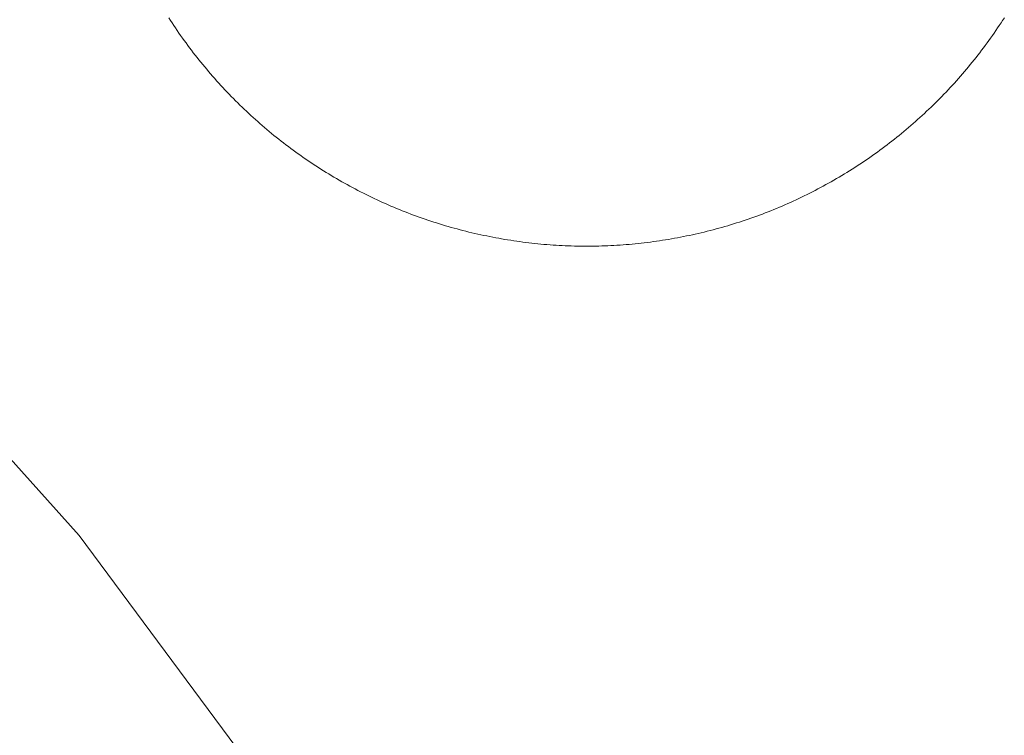
# Model space of a CAD drawing. Units: millimetres. Extents: x -2750 to 2750, y -2750 to 2750.
# Drawn here: x 43 to 63, y 36 to 50 of the extents above; entities that cross this region are included whole.
import ezdxf

# ---------------------------------------------------------------- set-up
doc = ezdxf.new("R2010")
doc.units = ezdxf.units.MM
for name, color, linetype, lineweight in [('EF-Spinner-Spinning Top-Mast', 7, 'Continuous', 5), ('None', 7, 'Continuous', 5), ('Working-None', 7, 'Continuous', 5)]:
    doc.layers.add(name, color=color, linetype=linetype, lineweight=lineweight)

# ---------------------------------------------------------------- blocks, each defined once
blk = doc.blocks.new('Group')
at = {"layer": 'EF-Spinner-Spinning Top-Mast', "color": 7, "linetype": 'Continuous', "lineweight": 5, "transparency": 33554687}
for p, q in [((184.936, 320.067), (180.982, 324.43)), ((188.444, 315.337), (184.936, 320.067))]:
    blk.add_line(p, q, dxfattribs=at)
at = {"layer": 'None', "color": 7, "linetype": 'Continuous', "lineweight": 5, "transparency": 33554687}
for p, q in [((186.772, 330.438), (186.739, 330.49)), ((186.805, 330.387), (186.772, 330.438)), ((203.536, 330.438), (203.503, 330.387)), ((203.57, 330.49), (203.536, 330.438)), ((186.839, 330.336), (186.805, 330.387)), ((186.874, 330.285), (186.839, 330.336)), ((186.908, 330.234), (186.874, 330.285)), ((203.435, 330.285), (203.4, 330.234)), ((203.469, 330.336), (203.435, 330.285)), ((203.503, 330.387), (203.469, 330.336)), ((186.943, 330.183), (186.908, 330.234)), ((186.978, 330.133), (186.943, 330.183)), ((187.014, 330.083), (186.978, 330.133)), ((187.049, 330.033), (187.014, 330.083)), ((203.294, 330.083), (203.259, 330.033)), ((203.33, 330.133), (203.294, 330.083)), ((203.365, 330.183), (203.33, 330.133)), ((203.4, 330.234), (203.365, 330.183)), ((187.086, 329.984), (187.049, 330.033)), ((187.122, 329.934), (187.086, 329.984)), ((187.159, 329.885), (187.122, 329.934)), ((187.196, 329.836), (187.159, 329.885)), ((203.149, 329.885), (203.112, 329.836)), ((203.186, 329.934), (203.149, 329.885)), ((203.223, 329.984), (203.186, 329.934)), ((203.259, 330.033), (203.223, 329.984)), ((187.233, 329.787), (187.196, 329.836)), ((187.271, 329.739), (187.233, 329.787)), ((187.308, 329.691), (187.271, 329.739)), ((187.347, 329.643), (187.308, 329.691)), ((187.385, 329.595), (187.347, 329.643)), ((202.961, 329.643), (202.923, 329.595)), ((203, 329.691), (202.961, 329.643)), ((203.038, 329.739), (203, 329.691)), ((203.075, 329.787), (203.038, 329.739)), ((203.112, 329.836), (203.075, 329.787)), ((187.424, 329.547), (187.385, 329.595)), ((187.463, 329.5), (187.424, 329.547)), ((187.502, 329.453), (187.463, 329.5)), ((187.542, 329.406), (187.502, 329.453)), ((202.806, 329.453), (202.766, 329.406)), ((202.845, 329.5), (202.806, 329.453)), ((202.884, 329.547), (202.845, 329.5)), ((202.923, 329.595), (202.884, 329.547)), ((187.582, 329.36), (187.542, 329.406)), ((187.622, 329.313), (187.582, 329.36)), ((187.663, 329.267), (187.622, 329.313)), ((187.703, 329.221), (187.663, 329.267)), ((202.645, 329.267), (202.605, 329.221)), ((202.686, 329.313), (202.645, 329.267)), ((202.726, 329.36), (202.686, 329.313)), ((202.766, 329.406), (202.726, 329.36)), ((187.745, 329.176), (187.703, 329.221)), ((187.786, 329.13), (187.745, 329.176)), ((187.828, 329.085), (187.786, 329.13)), ((187.869, 329.04), (187.828, 329.085)), ((202.481, 329.085), (202.439, 329.04)), ((202.522, 329.13), (202.481, 329.085)), ((202.564, 329.176), (202.522, 329.13)), ((202.605, 329.221), (202.564, 329.176)), ((187.912, 328.996), (187.869, 329.04)), ((187.954, 328.952), (187.912, 328.996)), ((187.997, 328.908), (187.954, 328.952)), ((188.04, 328.864), (187.997, 328.908)), ((188.083, 328.82), (188.04, 328.864)), ((202.268, 328.864), (202.225, 328.82)), ((202.311, 328.908), (202.268, 328.864)), ((202.354, 328.952), (202.311, 328.908)), ((202.397, 328.996), (202.354, 328.952)), ((202.439, 329.04), (202.397, 328.996)), ((188.127, 328.777), (188.083, 328.82)), ((188.17, 328.734), (188.127, 328.777)), ((188.214, 328.691), (188.17, 328.734)), ((188.259, 328.649), (188.214, 328.691)), ((188.303, 328.607), (188.259, 328.649)), ((202.049, 328.649), (202.005, 328.607)), ((202.094, 328.691), (202.049, 328.649)), ((202.138, 328.734), (202.094, 328.691)), ((202.182, 328.777), (202.138, 328.734)), ((202.225, 328.82), (202.182, 328.777)), ((188.348, 328.565), (188.303, 328.607)), ((188.393, 328.523), (188.348, 328.565)), ((188.438, 328.482), (188.393, 328.523)), ((188.484, 328.441), (188.438, 328.482)), ((201.87, 328.482), (201.824, 328.441)), ((201.915, 328.523), (201.87, 328.482)), ((201.96, 328.565), (201.915, 328.523)), ((202.005, 328.607), (201.96, 328.565)), ((188.53, 328.4), (188.484, 328.441)), ((188.576, 328.359), (188.53, 328.4)), ((188.622, 328.319), (188.576, 328.359)), ((188.669, 328.279), (188.622, 328.319)), ((188.716, 328.24), (188.669, 328.279)), ((201.639, 328.279), (201.592, 328.24)), ((201.686, 328.319), (201.639, 328.279)), ((201.732, 328.359), (201.686, 328.319)), ((201.778, 328.4), (201.732, 328.359)), ((201.824, 328.441), (201.778, 328.4)), ((188.763, 328.2), (188.716, 328.24)), ((188.81, 328.161), (188.763, 328.2)), ((188.858, 328.122), (188.81, 328.161)), ((188.905, 328.084), (188.858, 328.122)), ((188.953, 328.046), (188.905, 328.084)), ((201.403, 328.084), (201.355, 328.046)), ((201.45, 328.122), (201.403, 328.084)), ((201.498, 328.161), (201.45, 328.122)), ((201.545, 328.2), (201.498, 328.161)), ((201.592, 328.24), (201.545, 328.2)), ((189.002, 328.008), (188.953, 328.046)), ((189.05, 327.97), (189.002, 328.008)), ((189.099, 327.933), (189.05, 327.97)), ((189.148, 327.896), (189.099, 327.933)), ((189.197, 327.859), (189.148, 327.896)), ((189.246, 327.823), (189.197, 327.859)), ((201.111, 327.859), (201.062, 327.823)), ((201.16, 327.896), (201.111, 327.859)), ((201.209, 327.933), (201.16, 327.896)), ((201.258, 327.97), (201.209, 327.933)), ((201.306, 328.008), (201.258, 327.97)), ((201.355, 328.046), (201.306, 328.008)), ((189.296, 327.787), (189.246, 327.823)), ((189.346, 327.751), (189.296, 327.787)), ((189.396, 327.715), (189.346, 327.751)), ((189.446, 327.68), (189.396, 327.715)), ((189.497, 327.645), (189.446, 327.68)), ((200.862, 327.68), (200.811, 327.645)), ((200.912, 327.715), (200.862, 327.68)), ((200.962, 327.751), (200.912, 327.715)), ((201.012, 327.787), (200.962, 327.751)), ((201.062, 327.823), (201.012, 327.787)), ((189.547, 327.611), (189.497, 327.645)), ((189.598, 327.577), (189.547, 327.611)), ((189.649, 327.543), (189.598, 327.577)), ((189.701, 327.509), (189.649, 327.543)), ((189.752, 327.476), (189.701, 327.509)), ((189.804, 327.443), (189.752, 327.476)), ((200.556, 327.476), (200.504, 327.443)), ((200.607, 327.509), (200.556, 327.476)), ((200.659, 327.543), (200.607, 327.509)), ((200.71, 327.577), (200.659, 327.543)), ((200.761, 327.611), (200.71, 327.577)), ((200.811, 327.645), (200.761, 327.611)), ((189.856, 327.41), (189.804, 327.443)), ((189.908, 327.378), (189.856, 327.41)), ((189.961, 327.346), (189.908, 327.378)), ((190.013, 327.314), (189.961, 327.346)), ((190.066, 327.283), (190.013, 327.314)), ((190.119, 327.252), (190.066, 327.283)), ((200.242, 327.283), (200.189, 327.252)), ((200.295, 327.314), (200.242, 327.283)), ((200.348, 327.346), (200.295, 327.314)), ((200.4, 327.378), (200.348, 327.346)), ((200.452, 327.41), (200.4, 327.378)), ((200.504, 327.443), (200.452, 327.41)), ((190.172, 327.221), (190.119, 327.252)), ((190.225, 327.19), (190.172, 327.221)), ((190.279, 327.16), (190.225, 327.19)), ((190.332, 327.131), (190.279, 327.16)), ((190.386, 327.101), (190.332, 327.131)), ((190.44, 327.072), (190.386, 327.101)), ((190.494, 327.043), (190.44, 327.072)), ((199.868, 327.072), (199.814, 327.043)), ((199.922, 327.101), (199.868, 327.072)), ((199.976, 327.131), (199.922, 327.101)), ((200.03, 327.16), (199.976, 327.131)), ((200.083, 327.19), (200.03, 327.16)), ((200.136, 327.221), (200.083, 327.19)), ((200.189, 327.252), (200.136, 327.221)), ((190.549, 327.015), (190.494, 327.043)), ((190.603, 326.987), (190.549, 327.015)), ((190.658, 326.959), (190.603, 326.987)), ((190.713, 326.932), (190.658, 326.959)), ((190.768, 326.905), (190.713, 326.932)), ((190.823, 326.878), (190.768, 326.905)), ((190.879, 326.851), (190.823, 326.878)), ((199.485, 326.878), (199.43, 326.851)), ((199.54, 326.905), (199.485, 326.878)), ((199.595, 326.932), (199.54, 326.905)), ((199.65, 326.959), (199.595, 326.932)), ((199.705, 326.987), (199.65, 326.959)), ((199.759, 327.015), (199.705, 326.987)), ((199.814, 327.043), (199.759, 327.015)), ((190.934, 326.825), (190.879, 326.851)), ((190.99, 326.8), (190.934, 326.825)), ((191.046, 326.774), (190.99, 326.8)), ((191.102, 326.749), (191.046, 326.774)), ((191.158, 326.724), (191.102, 326.749)), ((191.214, 326.7), (191.158, 326.724)), ((191.271, 326.676), (191.214, 326.7)), ((191.327, 326.652), (191.271, 326.676)), ((199.038, 326.676), (198.981, 326.652)), ((199.094, 326.7), (199.038, 326.676)), ((199.15, 326.724), (199.094, 326.7)), ((199.206, 326.749), (199.15, 326.724)), ((199.262, 326.774), (199.206, 326.749)), ((199.318, 326.8), (199.262, 326.774)), ((199.374, 326.825), (199.318, 326.8)), ((199.43, 326.851), (199.374, 326.825)), ((191.384, 326.629), (191.327, 326.652)), ((191.441, 326.606), (191.384, 326.629)), ((191.498, 326.584), (191.441, 326.606)), ((191.555, 326.561), (191.498, 326.584)), ((191.612, 326.539), (191.555, 326.561)), ((191.67, 326.518), (191.612, 326.539)), ((191.727, 326.497), (191.67, 326.518)), ((191.785, 326.476), (191.727, 326.497)), ((191.843, 326.455), (191.785, 326.476)), ((198.523, 326.476), (198.465, 326.455)), ((198.581, 326.497), (198.523, 326.476)), ((198.638, 326.518), (198.581, 326.497)), ((198.696, 326.539), (198.638, 326.518)), ((198.753, 326.561), (198.696, 326.539)), ((198.81, 326.584), (198.753, 326.561)), ((198.867, 326.606), (198.81, 326.584)), ((198.924, 326.629), (198.867, 326.606)), ((198.981, 326.652), (198.924, 326.629)), ((191.901, 326.435), (191.843, 326.455)), ((191.959, 326.415), (191.901, 326.435)), ((192.017, 326.396), (191.959, 326.415)), ((192.076, 326.377), (192.017, 326.396)), ((192.134, 326.358), (192.076, 326.377)), ((192.193, 326.34), (192.134, 326.358)), ((192.251, 326.322), (192.193, 326.34)), ((192.31, 326.304), (192.251, 326.322)), ((192.369, 326.287), (192.31, 326.304)), ((192.428, 326.27), (192.369, 326.287)), ((192.487, 326.254), (192.428, 326.27)), ((197.88, 326.27), (197.821, 326.254)), ((197.939, 326.287), (197.88, 326.27)), ((197.998, 326.304), (197.939, 326.287)), ((198.057, 326.322), (197.998, 326.304)), ((198.116, 326.34), (198.057, 326.322)), ((198.174, 326.358), (198.116, 326.34)), ((198.233, 326.377), (198.174, 326.358)), ((198.291, 326.396), (198.233, 326.377)), ((198.349, 326.415), (198.291, 326.396)), ((198.407, 326.435), (198.349, 326.415)), ((198.465, 326.455), (198.407, 326.435)), ((192.546, 326.237), (192.487, 326.254)), ((192.605, 326.222), (192.546, 326.237)), ((192.665, 326.206), (192.605, 326.222)), ((192.724, 326.191), (192.665, 326.206)), ((192.784, 326.176), (192.724, 326.191)), ((192.843, 326.162), (192.784, 326.176)), ((192.903, 326.148), (192.843, 326.162)), ((192.963, 326.134), (192.903, 326.148)), ((193.023, 326.121), (192.963, 326.134)), ((193.083, 326.108), (193.023, 326.121)), ((193.143, 326.096), (193.083, 326.108)), ((193.203, 326.083), (193.143, 326.096)), ((193.263, 326.072), (193.203, 326.083)), ((193.324, 326.06), (193.263, 326.072)), ((197.045, 326.072), (196.984, 326.06)), ((197.105, 326.083), (197.045, 326.072)), ((197.165, 326.096), (197.105, 326.083)), ((197.225, 326.108), (197.165, 326.096)), ((197.285, 326.121), (197.225, 326.108)), ((197.345, 326.134), (197.285, 326.121)), ((197.405, 326.148), (197.345, 326.134)), ((197.465, 326.162), (197.405, 326.148)), ((197.524, 326.176), (197.465, 326.162)), ((197.584, 326.191), (197.524, 326.176)), ((197.643, 326.206), (197.584, 326.191)), ((197.703, 326.222), (197.643, 326.206)), ((197.762, 326.237), (197.703, 326.222)), ((197.821, 326.254), (197.762, 326.237)), ((193.384, 326.049), (193.324, 326.06)), ((193.444, 326.039), (193.384, 326.049)), ((193.505, 326.028), (193.444, 326.039)), ((193.565, 326.018), (193.505, 326.028)), ((193.626, 326.009), (193.565, 326.018)), ((193.687, 326), (193.626, 326.009)), ((193.747, 325.991), (193.687, 326)), ((193.808, 325.982), (193.747, 325.991)), ((193.869, 325.974), (193.808, 325.982)), ((193.93, 325.966), (193.869, 325.974)), ((193.991, 325.959), (193.93, 325.966)), ((194.052, 325.952), (193.991, 325.959)), ((194.113, 325.946), (194.052, 325.952)), ((194.174, 325.939), (194.113, 325.946)), ((194.235, 325.934), (194.174, 325.939)), ((194.296, 325.928), (194.235, 325.934)), ((194.357, 325.923), (194.296, 325.928)), ((194.418, 325.918), (194.357, 325.923)), ((194.48, 325.914), (194.418, 325.918)), ((194.541, 325.91), (194.48, 325.914)), ((194.602, 325.907), (194.541, 325.91)), ((194.663, 325.903), (194.602, 325.907)), ((194.725, 325.901), (194.663, 325.903)), ((194.786, 325.898), (194.725, 325.901)), ((194.847, 325.896), (194.786, 325.898)), ((194.909, 325.894), (194.847, 325.896)), ((194.97, 325.893), (194.909, 325.894)), ((195.031, 325.892), (194.97, 325.893)), ((195.093, 325.891), (195.031, 325.892)), ((195.154, 325.891), (195.093, 325.891)), ((195.215, 325.891), (195.154, 325.891)), ((195.277, 325.892), (195.215, 325.891)), ((195.338, 325.893), (195.277, 325.892)), ((195.399, 325.894), (195.338, 325.893)), ((195.461, 325.896), (195.399, 325.894)), ((195.522, 325.898), (195.461, 325.896)), ((195.583, 325.901), (195.522, 325.898)), ((195.645, 325.903), (195.583, 325.901)), ((195.706, 325.907), (195.645, 325.903)), ((195.767, 325.91), (195.706, 325.907)), ((195.829, 325.914), (195.767, 325.91)), ((195.89, 325.918), (195.829, 325.914)), ((195.951, 325.923), (195.89, 325.918)), ((196.012, 325.928), (195.951, 325.923)), ((196.073, 325.934), (196.012, 325.928)), ((196.134, 325.939), (196.073, 325.934)), ((196.195, 325.946), (196.134, 325.939)), ((196.256, 325.952), (196.195, 325.946)), ((196.317, 325.959), (196.256, 325.952)), ((196.378, 325.966), (196.317, 325.959)), ((196.439, 325.974), (196.378, 325.966)), ((196.5, 325.982), (196.439, 325.974)), ((196.561, 325.991), (196.5, 325.982)), ((196.621, 326), (196.561, 325.991)), ((196.682, 326.009), (196.621, 326)), ((196.743, 326.018), (196.682, 326.009)), ((196.803, 326.028), (196.743, 326.018)), ((196.864, 326.039), (196.803, 326.028)), ((196.924, 326.049), (196.864, 326.039)), ((196.984, 326.06), (196.924, 326.049))]:
    blk.add_line(p, q, dxfattribs=at)

msp = doc.modelspace()

# ---------------------------------------------------------------- block references
at = {"layer": 'Working-None'}
msp.add_blockref('Group', (-140.551, -280), dxfattribs=at)

doc.saveas('drawing.dxf')
